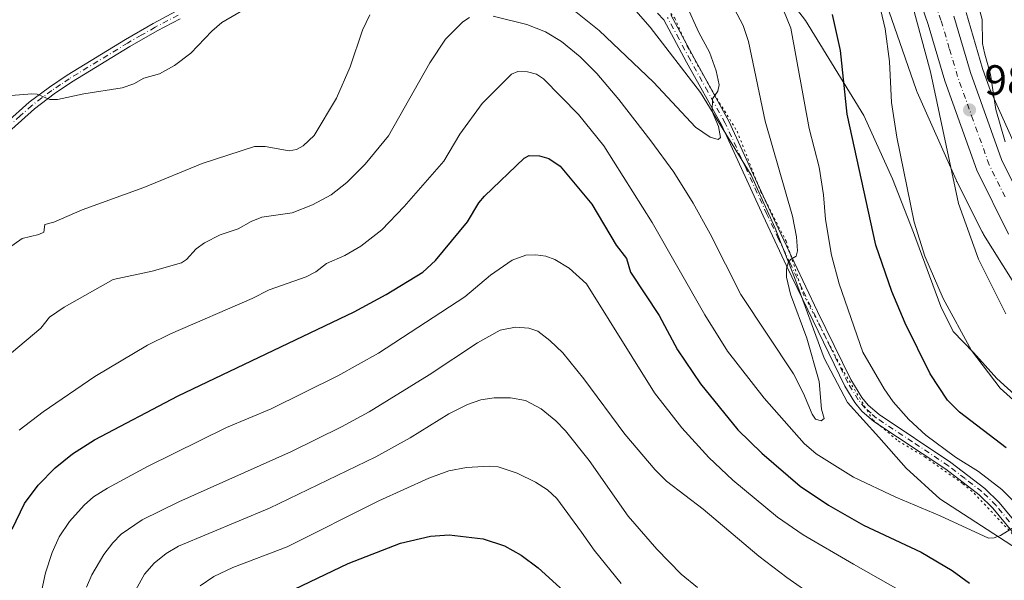
# Model space of a CAD drawing. Units: metres. Extents: x 647935 to 651395, y 4750845 to 4753233.
# Drawn here: x 648981 to 649213, y 4751164 to 4751296 of the extents above; entities that cross this region are included whole.
import ezdxf

# ---------------------------------------------------------------- set-up
doc = ezdxf.new("R2010")
doc.units = ezdxf.units.M
doc.header["$MEASUREMENT"] = 0
doc.linetypes.add('DGN Style 4', pattern=[2.638475, 1.318413, -0.659207, 0.001648, -0.659207])
doc.linetypes.add('DGN Style 5', pattern=[1.153612, 0.494405, -0.659207])
for name, color, linetype, lineweight in [('Arbolado forestal CxS', 92, 'Continuous', 0), ('Camino Cxs', 7, 'Continuous', 0), ('Camino eje', 30, 'DGN Style 4', 13), ('Carretera de calzada única Cxs', 7, 'Continuous', 13), ('Carretera de calzada única eje', 7, 'DGN Style 4', 0), ('Curva de nivel maestra', 30, 'Continuous', 30), ('Curva de nivel normal', 30, 'Continuous', 0), ('Núcleo urbano CxS', 7, 'Continuous', 0), ('Punto de cota en terreno', 7, 'Continuous', 0), ('Rótulo de punto de cota en terreno', 7, 'Continuous', 0), ('Vía pecuaria CxS', 92, 'Continuous', 13), ('Vía pecuaria eje', 92, 'DGN Style 5', 0)]:
    doc.layers.add(name, color=color, linetype=linetype, lineweight=lineweight)
doc.styles.add('Style-Arial', font='txt')

# ---------------------------------------------------------------- blocks, each defined once
blk = doc.blocks.new('*U7')
at = {"layer": 'Arbolado forestal CxS', "color": 92, "linetype": 'Continuous', "lineweight": 0}
blk.add_polyline3d([(649181.6503, 4751310.7509, 980.6238), (649192.4657, 4751279.4811, 982.1384), (649192.6351, 4751279.0347, 982.1851), (649192.7137, 4751278.8515, 982.2113), (649201.8931, 4751258.1627, 985.3361), (649202.0305, 4751257.8691, 985.3662), (649202.0573, 4751257.8151, 985.3724), (649208.0271, 4751245.9353, 986.2321), (649208.2471, 4751245.5275, 986.2818), (649208.3977, 4751245.2771, 986.3204), (649215.1275, 4751234.5461, 987.1139)], dxfattribs=at)
blk = doc.blocks.new('5PATER')
at = {"layer": 'Punto de cota en terreno', "linetype": 'Continuous', "lineweight": 0}
h = blk.add_hatch(color=51, dxfattribs=at)
edge = h.paths.add_edge_path()
edge.add_ellipse((0, 0), major_axis=(-0.11, -0.111), ratio=0.999422, start_angle=0, end_angle=360)

msp = doc.modelspace()

# ---------------------------------------------------------------- linework, layer by layer
at = {"layer": 'Arbolado forestal CxS', "color": 92, "linetype": 'Continuous', "lineweight": 0}
for points in [[(649181.6503, 4751310.7509, 980.6238), (649192.4657, 4751279.4811, 982.1384), (649192.6351, 4751279.0347, 982.1851), (649192.7137, 4751278.8515, 982.2113), (649201.8931, 4751258.1627, 985.3361), (649202.0305, 4751257.8691, 985.3662), (649202.0573, 4751257.8151, 985.3724), (649208.0271, 4751245.9353, 986.2321), (649208.2471, 4751245.5275, 986.2818), (649208.3977, 4751245.2771, 986.3204), (649215.1275, 4751234.5461, 987.1139)], [(649216.4399, 4751264.8275, 990.9375), (649211.2131, 4751276.6081, 989.4018), (649209.7919, 4751279.8113, 988.9463), (649208.1435, 4751284.4303, 988.3996), (649204.2471, 4751297.6107, 987.8195)], [(649204.2471, 4751297.6107, 987.8195), (649208.1435, 4751284.4303, 988.3996), (649209.7919, 4751279.8113, 988.9463), (649211.2131, 4751276.6081, 989.4018), (649216.4399, 4751264.8275, 990.9375)]]:
    msp.add_polyline3d(points, dxfattribs=at)
at = {"layer": 'Camino Cxs', "color": 7, "linetype": 'Continuous', "lineweight": 0}
for points in [[(648977.9701, 4751271.6301, 968.0741), (648983.4201, 4751276.4801, 965.9965), (648988.1701, 4751280.0701, 967.9202), (648992.3401, 4751282.8601, 958.2704), (649006.1001, 4751291.3001, 956.5374), (649012.6401, 4751295.0401, 956.5291), (649018.0501, 4751297.9201, 963.2527)], [(648977.9701, 4751271.6301, 968.0741), (648983.4201, 4751276.4801, 965.9965), (648988.1701, 4751280.0701, 967.9202), (648992.3401, 4751282.8601, 958.2704), (649006.1001, 4751291.3001, 956.5374), (649012.6401, 4751295.0401, 956.5291), (649018.0501, 4751297.9201, 963.2527)], [(649216.9301, 4751173.0601, 976.0809), (649210.5801, 4751180.7501, 974.7002), (649207.3401, 4751183.9401, 973.8954), (649199.5201, 4751189.9701, 972.7375), (649182.5401, 4751201.2301, 973.9192), (649179.7201, 4751203.6801, 979.0424), (649178.0201, 4751205.7301, 979.9526), (649175.7001, 4751209.5401, 978.3871), (649161.9301, 4751237.9401, 977.9852), (649156.3901, 4751249.6801, 972.5836), (649146.5901, 4751271.1201, 968.6598), (649138.3802, 4751285.8901, 971.3942), (649133.0502, 4751295.8801, 963.03), (649131.5201, 4751297.4401, 960.8708)], [(649216.9301, 4751173.0601, 976.0809), (649210.5801, 4751180.7501, 974.7002), (649207.3401, 4751183.9401, 973.8954), (649199.5201, 4751189.9701, 972.7375), (649182.5401, 4751201.2301, 973.9192), (649179.7201, 4751203.6801, 979.0424), (649178.0201, 4751205.7301, 979.9526), (649175.7001, 4751209.5401, 978.3871), (649161.9301, 4751237.9401, 977.9852), (649156.3901, 4751249.6801, 972.5836), (649146.5901, 4751271.1201, 968.6598), (649138.3802, 4751285.8901, 971.3942), (649133.0502, 4751295.8801, 963.03), (649131.5201, 4751297.4401, 960.8708)], [(649134.6702, 4751297.0801, 962.1726), (649140.1401, 4751286.8501, 970.3938), (649148.3701, 4751272.0201, 967.8772), (649158.2102, 4751250.5201, 970.7475), (649163.7301, 4751238.8001, 978.1994), (649169.2302, 4751227.1801, 979.4527), (649177.1001, 4751211.1001, 976.8646), (649179.6602, 4751206.8901, 978.4879), (649181.1601, 4751205.0801, 977.4126), (649183.7601, 4751202.8301, 975.7038), (649200.6801, 4751191.5901, 973.6368), (649208.6601, 4751185.4601, 974.3317), (649212.0601, 4751182.1101, 973.536), (649218.3901, 4751174.4201, 975.2643)], [(649134.6702, 4751297.0801, 962.1726), (649140.1401, 4751286.8501, 970.3938), (649148.3701, 4751272.0201, 967.8772), (649158.2102, 4751250.5201, 970.7475), (649163.7301, 4751238.8001, 978.1994), (649169.2302, 4751227.1801, 979.4527), (649177.1001, 4751211.1001, 976.8646), (649179.6602, 4751206.8901, 978.4879), (649181.1601, 4751205.0801, 977.4126), (649183.7601, 4751202.8301, 975.7038), (649200.6801, 4751191.5901, 973.6368), (649208.6601, 4751185.4601, 974.3317), (649212.0601, 4751182.1101, 973.536), (649218.3901, 4751174.4201, 975.2643)], [(649018.9701, 4751296.1401, 967.2302), (649013.6001, 4751293.2801, 960.3733), (649007.1201, 4751289.5801, 961.0744), (648993.4202, 4751281.1801, 960.6158), (648989.3301, 4751278.4301, 964.4228), (648984.6801, 4751274.9401, 963.4521), (648979.3301, 4751270.1701, 963.3646)], [(649018.9701, 4751296.1401, 967.2302), (649013.6001, 4751293.2801, 960.3733), (649007.1201, 4751289.5801, 961.0744), (648993.4202, 4751281.1801, 960.6158), (648989.3301, 4751278.4301, 964.4228), (648984.6801, 4751274.9401, 963.4521), (648979.3301, 4751270.1701, 963.3646)]]:
    msp.add_polyline3d(points, dxfattribs=at)
at = {"layer": 'Camino eje', "color": 30, "linetype": 'DGN Style 4', "lineweight": 13}
for points in [[(649018.5101, 4751297.0301, 965.1894), (649013.1201, 4751294.1601, 958.3394), (649009.8501, 4751292.2901, 956.4797), (649006.6101, 4751290.4401, 958.6175), (648992.8801, 4751282.0201, 958.8736), (648990.8351, 4751280.6451, 963.5064), (648988.7501, 4751279.2501, 965.8523), (648986.4251, 4751277.5051, 964.3666), (648984.0501, 4751275.7101, 964.6878), (648981.3251, 4751273.2851, 965.2501), (648978.6501, 4751270.9001, 965.4918)], [(649214.4851, 4751177.5851, 974.047), (649211.3201, 4751181.4301, 973.9903), (649208.0001, 4751184.7001, 973.9444), (649204.0101, 4751187.7651, 973.4953), (649200.1001, 4751190.7801, 973.1073), (649191.6401, 4751196.4001, 975.5022), (649183.1501, 4751202.0301, 974.6625), (649181.8501, 4751203.1551, 975.8098), (649180.4401, 4751204.3801, 978.0691), (649178.8401, 4751206.3101, 979.0707), (649176.4001, 4751210.3201, 977.5944), (649172.4651, 4751218.3601, 980.3965), (649165.5801, 4751232.5601, 975.055), (649162.8301, 4751238.3701, 977.7937), (649160.0701, 4751244.2301, 977.6004), (649157.3001, 4751250.1001, 970.6113), (649152.4001, 4751260.8201, 975.0674), (649147.4801, 4751271.5701, 967.2435), (649143.3651, 4751278.9851, 965.3895), (649139.2601, 4751286.3701, 970.8183), (649136.5951, 4751291.3651, 967.4321), (649133.8601, 4751296.4801, 962.4881)]]:
    msp.add_polyline3d(points, dxfattribs=at)
at = {"layer": 'Carretera de calzada única Cxs', "color": 7, "linetype": 'Continuous', "lineweight": 13}
for points in [[(649214.2501, 4751245.3801, 990.6086), (649206.7701, 4751260.4801, 988.1251), (649199.2501, 4751281.5301, 990.6982), (649195.3101, 4751294.8201, 987.8662), (649191.3601, 4751306.2701, 987.4143)], [(649214.2501, 4751245.3801, 990.6086), (649206.7701, 4751260.4801, 988.1251), (649199.2501, 4751281.5301, 990.6982), (649195.3101, 4751294.8201, 987.8662), (649191.3601, 4751306.2701, 987.4143)], [(649201.3701, 4751296.7601, 996.613), (649205.2901, 4751283.5001, 993.9907), (649212.6201, 4751262.9601, 994.9904), (649219.8401, 4751248.3801, 993.7685)], [(649201.3701, 4751296.7601, 996.613), (649205.2901, 4751283.5001, 993.9907), (649212.6201, 4751262.9601, 994.9904), (649219.8401, 4751248.3801, 993.7685)]]:
    msp.add_polyline3d(points, dxfattribs=at)
at = {"layer": 'Carretera de calzada única eje', "color": 7, "linetype": 'DGN Style 4', "lineweight": 0}
msp.add_polyline3d([(649213.4301, 4751254.1701, 990.6999), (649209.7001, 4751261.7201, 990.6346), (649205.9301, 4751272.2401, 991.2794), (649202.2701, 4751282.5101, 989.255), (649200.3001, 4751289.1601, 989.3879), (649198.3401, 4751295.7901, 989.4912), (649196.3601, 4751301.5101, 988.0856)], dxfattribs=at)
at = {"layer": 'Curva de nivel maestra', "color": 30, "linetype": 'Continuous', "lineweight": 30, "flags": 128}
for points, elevation in [([(649213.74, 4751195.0301), (649202.69, 4751203.4201), (649199.89, 4751206.2301), (649195.82, 4751212.4601), (649189.91, 4751224.3801), (649186.79, 4751231.8601), (649182.95, 4751242.7501), (649176.21, 4751273.7001), (649174.68, 4751288.6901), (649172.78, 4751297.1801)], 975), ([(648979.41, 4751175.8201), (648982.31, 4751181.9101), (648985.51, 4751186.2401), (648989.53, 4751190.3101), (648993.61, 4751193.6101), (648998.81, 4751196.9101), (649018.53, 4751207.2901), (649060.01, 4751227.1001), (649067.6, 4751231.1201), (649076.21, 4751236.4001), (649079.18, 4751239.2001), (649086.7, 4751248.2701), (649089.42, 4751252.7801), (649090.72, 4751254.3501), (649100.11, 4751263.3201), (649101.27, 4751263.9101), (649103.72, 4751263.8201), (649105.92, 4751263.2301), (649108.55, 4751261.3801), (649116.03, 4751252.4601), (649121.79, 4751242.7901), (649124.18, 4751239.6701), (649125.15, 4751236.4301), (649131.88, 4751226.2001), (649136.24, 4751218.0901), (649141.65, 4751210.1101), (649150.45, 4751199.2701), (649156.1, 4751193.7901), (649165.16, 4751186.0101), (649171.81, 4751181.4801), (649180.05, 4751176.7601), (649193.68, 4751170.4201), (649200.96, 4751166.1301), (649205.03, 4751163.0801)], 975), ([(649045.92, 4751161.6601), (649058.63, 4751167.7301), (649070.91, 4751172.5501), (649078.05, 4751174.2101), (649082.45, 4751174.5401), (649090.39, 4751173.5701), (649095.42, 4751171.9301), (649099.41, 4751169.6901), (649103.38, 4751166.6901), (649128.32, 4751144.0801)], 1000)]:
    msp.add_lwpolyline(points, dxfattribs=dict(at, elevation=elevation))
at = {"layer": 'Curva de nivel normal', "color": 30, "linetype": 'Continuous', "lineweight": 0, "flags": 128}
for points, elevation in [([(649213.5, 4751267.17), (649211.27, 4751274.76), (649210.03, 4751283.02), (649208.61, 4751288.13), (649208.09, 4751290.32), (649208.04, 4751295.95), (649206.21, 4751302.72), (649204.9, 4751310.01), (649204.73, 4751313.8), (649203.3, 4751321.19), (649200.92, 4751330.34), (649198.71, 4751345.65), (649197.45, 4751350.29), (649197.29, 4751359.38), (649195.63, 4751370.77), (649195.97, 4751377.38), (649197.7, 4751388.77), (649200.28, 4751393.55), (649205.78, 4751401.3), (649208.52, 4751404.2), (649210.15, 4751407.09), (649211.45, 4751408.64), (649214.16, 4751410.98)], 990), ([(649216.24, 4751205.56), (649212.32, 4751209.06), (649205.55, 4751217.98), (649198.86, 4751230.25), (649194.53, 4751240.23), (649191.98, 4751248.19), (649187.93, 4751268.25), (649186.69, 4751276.44), (649186.24, 4751286.1), (649185.19, 4751293.77), (649182.41, 4751305.46)], 980), ([(649036.53, 4751299.79), (649028.84, 4751295.24), (649026.47, 4751293.23), (649021.49, 4751288.07), (649017.64, 4751285.13), (649014.14, 4751283.18), (649010.47, 4751282.13), (649008.06, 4751280.81), (649005.3, 4751279.84), (648996.32, 4751278.48), (648990.12, 4751277.1), (648988.29, 4751277.16), (648985.32, 4751278.35), (648984.01, 4751278.47), (648965.45, 4751276.95)], 955), ([(649148.18, 4751301.32), (649151.68, 4751294.6), (649152.94, 4751290.78), (649156.91, 4751272), (649163.34, 4751249.66), (649164.32, 4751244.75), (649164.51, 4751241.46), (649164.17, 4751240.19), (649162.86, 4751239.44), (649162.31, 4751238.62), (649161.94, 4751237.17), (649161.93, 4751235.23), (649162.83, 4751231.27), (649166.74, 4751220.83), (649169.66, 4751210.62), (649170.16, 4751204.16), (649170.83, 4751201.93), (649170.1, 4751201.35), (649168.79, 4751201.78), (649167.98, 4751202.94), (649165.97, 4751207.82), (649163.54, 4751212.48), (649151.16, 4751231.14), (649143.92, 4751245.49), (649139.9, 4751252.71), (649135.35, 4751259.96), (649129.97, 4751267.41), (649122.37, 4751277.14), (649117.18, 4751283.22), (649113.3, 4751287.15), (649108.92, 4751290.78), (649105.08, 4751293.1), (649100.75, 4751294.81), (649092.81, 4751296.77)], 965), ([(649138.19, 4751299.7), (649141.23, 4751292.9), (649143.81, 4751288.32), (649145.35, 4751283.86), (649146.03, 4751280.55), (649145.73, 4751279.09), (649144.5, 4751277.29), (649144.39, 4751274.29), (649145.93, 4751270.77), (649146.38, 4751268.18), (649145.79, 4751267.71), (649143.92, 4751268.27), (649140.51, 4751270.61), (649130.59, 4751281.18), (649117.78, 4751293.41), (649110.72, 4751299.05)], 960), ([(649213.63, 4751226.58), (649207.15, 4751239.47), (649202.45, 4751252.64), (649195.9, 4751283.64), (649191.55, 4751299.63)], 985), ([(649063.73, 4751297.06), (649061.95, 4751293.5), (649059.1, 4751284.83), (649055.84, 4751277.44), (649050.62, 4751268.63), (649048, 4751266.19), (649046.46, 4751265.36), (649044.71, 4751265.02), (649039.02, 4751266.04), (649036.53, 4751266.07), (649024.21, 4751262.07), (649010.48, 4751256.39), (648995.88, 4751251.14), (648989.26, 4751248.22), (648987.13, 4751247.68), (648986.89, 4751245.87), (648985.72, 4751245.31), (648981.75, 4751244.37), (648974.68, 4751239.44)], 960), ([(649161.23, 4751298.19), (649162.95, 4751293.97), (649167.28, 4751270.25), (649169.64, 4751261.2), (649170.66, 4751254.62), (649171.12, 4751248.86), (649172.55, 4751240.39), (649174.3, 4751233.69), (649179.94, 4751217.6), (649184.91, 4751208.89), (649187.03, 4751205.85), (649190.74, 4751201.71), (649194.79, 4751198.02), (649201.74, 4751192.84), (649207.15, 4751189.47), (649212.69, 4751185.16), (649216.11, 4751181.7)], 970), ([(649087.24, 4751296.43), (649085.67, 4751295.45), (649081.51, 4751291.32), (649077.84, 4751285.76), (649068.08, 4751268.58), (649062.65, 4751261.9), (649058.3, 4751257.58), (649054.61, 4751254.65), (649050.22, 4751252.3), (649045.42, 4751250.43), (649038.29, 4751249.42), (649035.77, 4751248.4), (649032.67, 4751246.63), (649028.44, 4751245.22), (649024.76, 4751243.34), (649022.8, 4751241.89), (649020.5, 4751239.4), (649019.36, 4751238.6), (649012.38, 4751236.68), (649003.23, 4751234.67), (648991.65, 4751228.2), (648988.18, 4751225.81), (648986.17, 4751223.21), (648975.73, 4751214.47)], 965), ([(649216.65, 4751176.98), (649212.34, 4751174.35), (649210.9, 4751173.78), (649209.5, 4751173.68), (649198.18, 4751178.98), (649187.67, 4751183.37), (649177.72, 4751188.11), (649168.89, 4751193.57), (649166.09, 4751196.05), (649156.64, 4751206.68), (649148, 4751217.83), (649142.64, 4751226.37), (649130.3, 4751248.14), (649118.87, 4751266.19), (649112.89, 4751273.57), (649104.61, 4751281.96), (649102.96, 4751283.08), (649100.85, 4751283.61), (649098.58, 4751283.69), (649097.1, 4751283.13), (649090.21, 4751276.15), (649084.94, 4751268.94), (649081.19, 4751262.6), (649071.8, 4751251.87), (649066.51, 4751246.43), (649061.59, 4751242.55), (649057.82, 4751240.32), (649053.5, 4751238.47), (649050.96, 4751236.53), (649048.72, 4751235.32), (649039.97, 4751232.25), (649036.01, 4751230.23), (649016.73, 4751221.92), (649011.34, 4751219.19), (648998.87, 4751211.8), (648986.73, 4751203.53), (648981.09, 4751199.21)], 970), ([(648984.22, 4751151.29), (648987.28, 4751165.51), (648988.85, 4751170.37), (648990.52, 4751174.02), (648992.93, 4751177.62), (648996.35, 4751181.46), (648998.61, 4751183.43), (649001.9, 4751185.54), (649011.33, 4751190.63), (649029.89, 4751199.78), (649040.48, 4751204.18), (649056.2, 4751211.97), (649065.75, 4751217.34), (649086.14, 4751230.63), (649092.15, 4751235.72), (649097.23, 4751239.23), (649100.49, 4751240.39), (649102.84, 4751240.52), (649105.18, 4751240.21), (649107.28, 4751239.39), (649110.72, 4751237.39), (649114.82, 4751233.65), (649130.83, 4751207.94), (649137.24, 4751199.71), (649143.6, 4751192.73), (649149.31, 4751187.4), (649159.83, 4751178.65), (649165.86, 4751174.51), (649177.7, 4751167.59), (649192.26, 4751159.3)], 980), ([(648996.93, 4751162.16), (648998.22, 4751165.09), (649001.01, 4751169.86), (649003.1, 4751172.64), (649005.13, 4751174.69), (649010.04, 4751178.04), (649018.69, 4751182.26), (649045.22, 4751194.17), (649057.07, 4751199.96), (649063.55, 4751203.53), (649077.72, 4751212.19), (649089.08, 4751219.77), (649094.41, 4751222.73), (649098.07, 4751223.47), (649101.23, 4751223.23), (649103.31, 4751222.55), (649106.16, 4751220.32), (649109.17, 4751217.38), (649114.12, 4751211.26), (649123.8, 4751198.2), (649130.97, 4751189.84), (649133.67, 4751187.12), (649142.27, 4751180.52), (649155.44, 4751169.44), (649162.03, 4751164.45), (649168.56, 4751159.9)], 985), ([(649008.55, 4751161.55), (649010.59, 4751165.21), (649012.85, 4751167.86), (649015.67, 4751170.13), (649018.63, 4751171.83), (649040.08, 4751180.79), (649065.12, 4751192.9), (649073.24, 4751197.38), (649082.33, 4751203.01), (649086.72, 4751205.25), (649089.84, 4751206.3), (649092.99, 4751206.79), (649096.9, 4751206.82), (649100.4, 4751206.19), (649104.11, 4751204.22), (649107.58, 4751201.34), (649109.82, 4751199.03), (649115.4, 4751191.99), (649124.62, 4751178.89), (649131.33, 4751171.11), (649137.11, 4751165.22), (649140.98, 4751162.09)], 990), ([(649122.95, 4751163.04), (649116.6, 4751170.87), (649113.58, 4751175.15), (649107.8, 4751183.07), (649105.57, 4751185.12), (649102.8, 4751186.94), (649098.41, 4751189.03), (649093.97, 4751190.52), (649091.82, 4751190.7), (649086.46, 4751190.41), (649082.37, 4751189.62), (649077.63, 4751187.86), (649065.8, 4751182.55), (649044.2, 4751171.65), (649031.46, 4751166.82), (649026.91, 4751164.66), (649023.73, 4751162.49)], 995)]:
    msp.add_lwpolyline(points, dxfattribs=dict(at, elevation=elevation))
at = {"layer": 'Núcleo urbano CxS', "color": 7, "linetype": 'Continuous', "lineweight": 0}
for points in [[(649215.1275, 4751234.5461, 987.1139), (649208.3977, 4751245.2771, 986.3204), (649208.2471, 4751245.5275, 986.2818), (649208.0271, 4751245.9353, 986.2321), (649202.0573, 4751257.8151, 985.3724), (649202.0305, 4751257.8691, 985.3662), (649201.8931, 4751258.1627, 985.3361), (649192.7137, 4751278.8515, 982.2113), (649192.6351, 4751279.0347, 982.1851), (649192.4657, 4751279.4811, 982.1384), (649181.6503, 4751310.7509, 980.6238)], [(649181.6503, 4751310.7509, 980.6238), (649192.4657, 4751279.4811, 982.1384), (649192.6351, 4751279.0347, 982.1851), (649192.7137, 4751278.8515, 982.2113), (649201.8931, 4751258.1627, 985.3361), (649202.0305, 4751257.8691, 985.3662), (649202.0573, 4751257.8151, 985.3724), (649208.0271, 4751245.9353, 986.2321), (649208.2471, 4751245.5275, 986.2818), (649208.3977, 4751245.2771, 986.3204), (649215.1275, 4751234.5461, 987.1139)], [(649204.2471, 4751297.6107, 987.8195), (649208.1435, 4751284.4303, 988.3996), (649209.7919, 4751279.8113, 988.9463), (649211.2131, 4751276.6081, 989.4018), (649216.4399, 4751264.8275, 990.9375)], [(649204.2471, 4751297.6107, 987.8195), (649208.1435, 4751284.4303, 988.3996), (649209.7919, 4751279.8113, 988.9463), (649211.2131, 4751276.6081, 989.4018), (649216.4399, 4751264.8275, 990.9375)]]:
    msp.add_polyline3d(points, dxfattribs=at)
at = {"layer": 'Vía pecuaria CxS', "color": 92, "linetype": 'Continuous', "lineweight": 13}
for points in [[(649153.8956, 4751312.0156, 980.8304), (649166.4075, 4751295.7864, 985.7333), (649180.15, 4751273.3487, 986.9987), (649186.9003, 4751258.4605, 989.097), (649191.8564, 4751245.8089, 989.0248), (649198.2993, 4751228.3474, 983.1418), (649201.1927, 4751222.4109, 987.0814), (649206.0205, 4751217.5079, 989.5778), (649211.5021, 4751211.358, 992.2712), (649216.4996, 4751206.7917, 993.415)], [(649153.8956, 4751312.0156, 980.8304), (649166.4075, 4751295.7864, 985.7333), (649180.15, 4751273.3487, 986.9987), (649186.9003, 4751258.4605, 989.097), (649191.8564, 4751245.8089, 989.0248), (649198.2993, 4751228.3474, 983.1418), (649201.1927, 4751222.4109, 987.0814), (649206.0205, 4751217.5079, 989.5778), (649211.5021, 4751211.358, 992.2712), (649216.4996, 4751206.7917, 993.415)], [(649221.918, 4751167.511, 978.1165), (649198.091, 4751182.974, 981.8245), (649190.13, 4751190.248, 978.3487), (649183.676, 4751197.489, 972.0196), (649176.2693, 4751205.7127, 980.8758), (649170.8158, 4751216.1679, 981.1976), (649163.814, 4751235.144, 976.5665), (649159.253, 4751246.787, 974.9106), (649153.595, 4751259.266, 974.5239), (649141.6634, 4751278.7471, 966.1703), (649129.792, 4751294.1507, 966.7512), (649124.1893, 4751300.5192, 962.2125)], [(649221.918, 4751167.511, 978.1165), (649198.091, 4751182.974, 981.8245), (649190.13, 4751190.248, 978.3487), (649183.676, 4751197.489, 972.0196), (649176.2693, 4751205.7127, 980.8758), (649170.8158, 4751216.1679, 981.1976), (649163.814, 4751235.144, 976.5665), (649159.253, 4751246.787, 974.9106), (649153.595, 4751259.266, 974.5239), (649141.6634, 4751278.7471, 966.1703), (649129.792, 4751294.1507, 966.7512), (649124.1893, 4751300.5192, 962.2125)]]:
    msp.add_polyline3d(points, dxfattribs=at)
at = {"layer": 'Vía pecuaria eje', "color": 92, "linetype": 'DGN Style 5', "lineweight": 0}
msp.add_polyline3d([(649128.7007, 4751304.4681, 960.6822), (649135.6, 4751296.2735, 963.3607), (649138.6792, 4751289.3453, 969.3015), (649144.2996, 4751279.349, 966.0796), (649150.2832, 4751269.647, 971.0676), (649155.8639, 4751255.3953, 972.3701), (649161.8402, 4751243.7265, 978.2031), (649165.872, 4751231.3062, 976.3789), (649174.9254, 4751213.7558, 977.8692), (649182.2687, 4751201.6474, 974.4463), (649188.2761, 4751196.6399, 972.0012), (649194.5235, 4751192.8693, 971.8147), (649203.5106, 4751186.5408, 974.2979), (649206.1657, 4751184.2952, 974.8692), (649215.3569, 4751174.4962, 976.4807)], dxfattribs=at)

# ---------------------------------------------------------------- block references
at = {"layer": 'Arbolado forestal CxS', "color": 92, "linetype": 'Continuous', "lineweight": 0}
msp.add_blockref('*U7', (0, 0), dxfattribs=at)
at = {"layer": 'Punto de cota en terreno', "color": 7, "linetype": 'Continuous', "lineweight": 0, "xscale": 10, "yscale": 10, "zscale": 10}
msp.add_blockref('5PATER', (649205.07, 4751274.67, 987.37), dxfattribs=at)

# ---------------------------------------------------------------- texts
at = {"layer": 'Rótulo de punto de cota en terreno', "color": 7, "linetype": 'Continuous', "lineweight": 0, "style": 'Style-Arial'}
msp.add_text('987,37', height=7, dxfattribs=at).set_placement((649208.5978, 4751278.1978))

doc.saveas('drawing.dxf')
